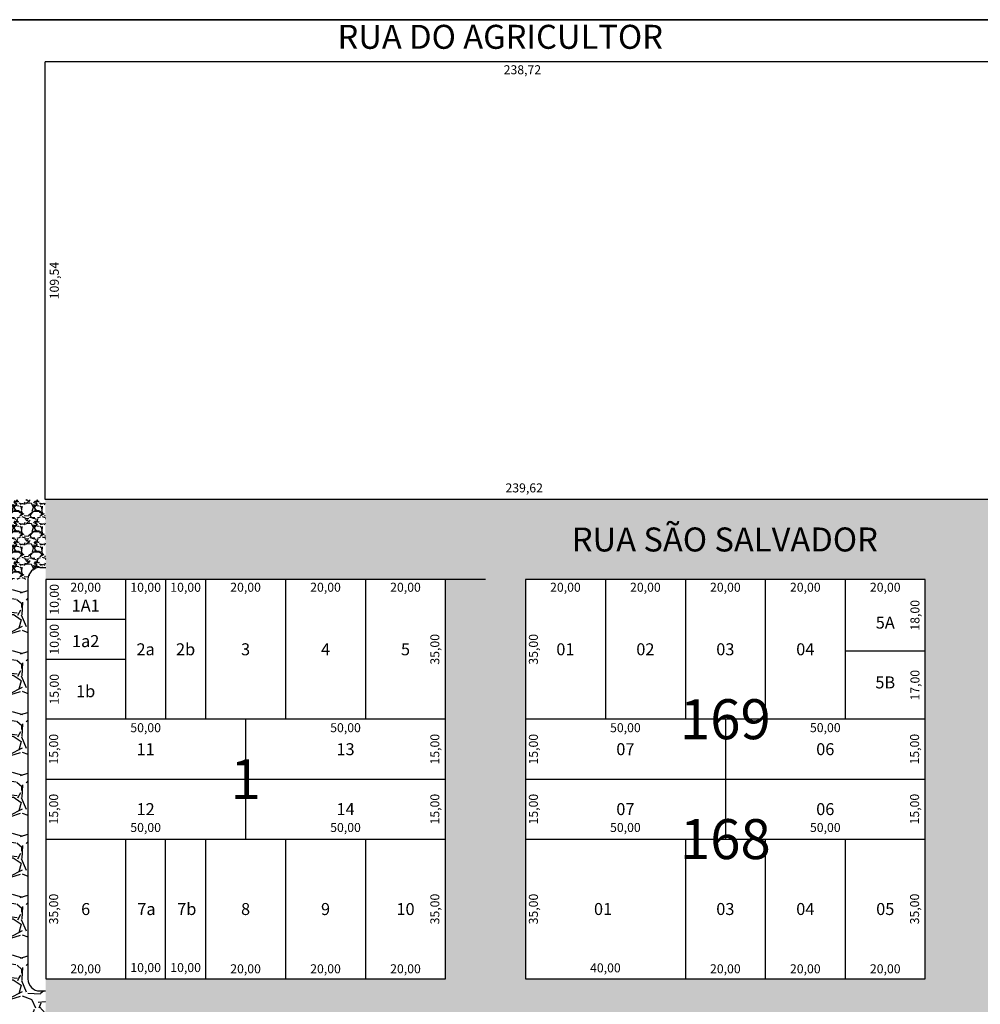
# Model space of a CAD drawing. Units: millimetres. Extents: x 428 to 8395, y -4153 to 515.
# Drawn here: x 2057 to 2297, y -1798 to -1551 of the extents above; entities that cross this region are included whole.
import ezdxf
from ezdxf.enums import TextEntityAlignment as Align

# ---------------------------------------------------------------- set-up
doc = ezdxf.new("R2010")
doc.units = ezdxf.units.MM
doc.layers.get('Defpoints').update_dxf_attribs({"color": 4})
for name, color, linetype in [('COTAS', 6, 'Continuous'), ('lote', 5, 'Continuous'), ('MEIO FIO', 1, 'Continuous'), ('n-lote', 7, 'Continuous'), ('n-quadra', 14, 'Continuous'), ('n-rua', 7, 'Continuous'), ('quadra', 7, 'Continuous')]:
    doc.layers.add(name, color=color, linetype=linetype)
doc.layers.add('HAC CASCALHO', color=7, linetype='Continuous', true_color=0x724b34)
doc.layers.add('HAC PEDRA IRREGULAR', color=7, linetype='Continuous', true_color=0x724b34)
doc.styles.add('arial', font='arial.ttf')
doc.dimstyles.new('cotas', dxfattribs={"dimtxt": 2.25, "dimasz": 2.5, "dimexe": 1.25, "dimexo": 0.625, "dimgap": 0.5, "dimtad": 2, "dimzin": 1, "dimtxsty": 'arial', "dimcen": 2.5, "dimse1": 1, "dimse2": 1, "dimsd1": 1, "dimsd2": 1, "dimclrt": 256, "dimaunit": 1, "dimazin": 0, "dimtfac": 1, "dimtix": 1, "dimtofl": 0, "dimtmove": 0, "dimatfit": 2, "dimfxl": 1, "dimarcsym": 0})
pattern_1 = [(228.0128, (3.6576, 5.08), (-40.64003453, -45.72005618), [0.683442, -67.661]), (184.9697, (3.2004, 4.572), (60.960098612, 5.07996415), [1.17281, -116.108]), (132.5104, (2.032, 4.4704), (50.799963037, -55.880054585), [0.826964, -81.8694]), (267.2737, (0.0508, 3.2004), (5.079977942, 101.599967307), [1.06801, -105.7328]), (292.8337, (0, 2.1336), (-25.40007211, 60.96003466), [1.047268, -103.6796]), (357.2737, (0.4064, 1.1684), (-101.599967307, 5.079977942), [1.06801, -105.7328]), (37.6942, (1.4732, 1.1176), (-66.040041722, -50.799954714), [1.412388, -139.8262]), (72.2553, (2.5908, 1.9812), (35.560071131, 111.760032412), [1.33344, -132.0106]), (121.4296, (2.9972, 3.2512), (-40.64001047, 66.03992232), [1.071626, -106.091]), (175.2364, (2.4384, 4.1656), (55.879956106, -5.079952325), [1.223426, -59.9478]), (222.3974, (1.2192, 4.2672), (-60.9600018345, -55.879927301), [1.582156, -156.6336]), (138.8141, (5.08, 3.1496), (-35.55997735, 30.479953114), [0.54001, -53.4612]), (171.4692, (4.6736, 3.5052), (66.039899191, -10.1600256), [1.027364, -101.7092]), (225, (3.6576, 3.6576), (-1e-15, -5.0799965), [0.718418, -6.46578]), (203.1986, (3.302, 4.2672), (25.40008565, 10.16004455), [0.386882, -38.3012]), (291.8014, (2.9464, 4.1148), (-5.08000356, 15.24000982), [0.547132, -26.8096]), (30.9638, (3.1496, 3.6068), (15.2399839, 10.16000792), [0.88864, -28.7326]), (161.5651, (3.9116, 4.064), (10.1600046, -5.07999244), [0.642574, -15.4218]), (16.3895, (0, 4.1148), (50.800028028, 15.2399683), [0.900176, -89.1176]), (70.3462, (0.8636, 4.3688), (-20.319943377, -55.879920977), [0.755198, -74.7644]), (293.1986, (3.9116, 5.08), (-10.16004455, 25.40008565), [0.77376, -37.9144]), (343.6105, (4.2164, 4.3688), (-50.800028028, 15.2399683), [0.900176, -89.1176]), (339.444, (0, 0.9652), (-25.40003153, 10.15998767), [0.86807, -42.5354]), (294.7751, (0.8128, 0.6604), (-25.399940807, 55.879974052), [0.727344, -72.0072]), (66.8014, (3.9624, 0), (10.16004455, 25.40008565), [0.77376, -37.9144]), (17.354, (4.2672, 0.7112), (-66.040003564, -20.31996935), [0.851566, -84.3048]), (69.444, (1.4732, 0), (-10.15998767, -25.40003153), [0.434036, -42.9696]), (101.3099, (3.6576, 0), (-5.07997493, 20.31993492), [0.25903, -25.644]), (165.9638, (3.6068, 0.254), (15.2400107, -5.0799912), [1.047268, -19.8981]), (186.009, (2.5908, 0.508), (50.79992509, 5.079988137), [0.970534, -96.0828]), (303.6901, (3.1496, 3.1496), (-5.08000174, 10.1599902), [0.732648, -17.58356]), (353.1572, (3.556, 2.54), (86.360035713, -10.160045503), [1.279114, -126.632]), (60.9454, (4.826, 2.3876), (-20.31995273, -35.55991522), [0.523016, -51.7788]), (90, (5.08, 2.845), (-5.08, 5.08), [0.3048, -4.7752]), (120.2564, (2.4892, 0.6604), (20.319956934, -35.559982065), [0.705734, -69.8678]), (48.0128, (2.1336, 1.27), (40.64003453, 45.72005618), [1.366886, -66.9776]), (0, (3.048, 2.286), (5.08, 5.08), [1.3208, -3.7592]), (325.3048, (4.3688, 2.286), (-50.799911982, 35.56000338), [0.80322, -79.5186]), (254.0546, (5.0292, 1.8288), (-5.08001296, -20.3200484), [0.739658, -36.2434]), (207.646, (4.826, 1.1176), (-96.519966098, -50.80003195), [1.20429, -119.225]), (175.4261, (3.7592, 0.5588), (-66.04001521, 5.079975422), [1.274058, -126.1316]), (175.4261, (3.7592, 0.5588), (-66.04001521, 5.079975422), [1.274058, -126.1316])]
pattern_2 = [(228.0128, (10.9728, 15.24), (-121.9201036, -137.16016854), [2.050326, -202.983]), (184.9697, (9.6012, 13.716), (182.88029584, 15.23989245), [3.51843, -348.324]), (132.5104, (6.096, 13.4112), (152.3998891, -167.64016375), [2.48089, -245.6082]), (267.2737, (0.1524, 9.6012), (15.23993382, 304.79990192), [3.20403, -317.1984]), (292.8337, (0, 6.4008), (-76.20021633, 182.88010398), [3.141804, -311.0388]), (357.2737, (1.2192, 3.5052), (-304.79990192, 15.23993382), [3.20403, -317.1984]), (37.6942, (4.4196, 3.3528), (-198.12012517, -152.39986414), [4.237164, -419.4786]), (72.2553, (7.7724, 5.9436), (106.68021339, 335.28009724), [4.00032, -396.0318]), (121.4296, (8.9916, 9.7536), (-121.92003141, 198.11976696), [3.21488, -318.273]), (175.2364, (7.3152, 12.4968), (167.6398683, -15.239857), [3.67028, -179.8434]), (222.3974, (3.6576, 12.8016), (-182.8800055, -167.6397819), [4.74647, -469.9008]), (138.8141, (15.24, 9.4488), (-106.67993205, 91.43985934), [1.62003, -160.3836]), (171.4692, (14.0208, 10.5156), (198.11969757, -30.4800768), [3.08209, -305.1276]), (225, (10.973, 10.973), (-3e-15, -15.23999), [2.15525, -19.39734]), (203.1986, (9.906, 12.8016), (76.200257, 30.4801336), [1.16065, -114.9036]), (291.8014, (8.8392, 12.3444), (-15.2400107, 45.7200295), [1.6414, -80.4288]), (30.9638, (9.4488, 10.8204), (45.7199517, 30.4800238), [2.66592, -86.1978]), (161.5651, (11.735, 12.192), (30.480014, -15.239977), [1.92772, -46.2654]), (16.3895, (0, 12.3444), (152.40008408, 45.7199049), [2.70053, -267.3528]), (70.3462, (2.5908, 13.1064), (-60.95983013, -167.63976293), [2.265594, -224.2932]), (293.1986, (11.7348, 15.24), (-30.4801336, 76.200257), [2.32128, -113.7432]), (343.6105, (12.6492, 13.1064), (-152.40008408, 45.7199049), [2.70053, -267.3528]), (339.444, (0, 2.8956), (-76.2000946, 30.479963), [2.60421, -127.6062]), (294.7751, (2.4384, 1.9812), (-76.19982242, 167.63992216), [2.18203, -216.0216]), (66.8014, (11.8872, 0), (30.4801336, 76.200257), [2.32128, -113.7432]), (17.354, (12.8016, 2.1336), (-198.1200107, -60.95990805), [2.5547, -252.9144]), (69.444, (4.4196, 0), (-30.479963, -76.2000946), [1.30211, -128.9088]), (101.3099, (10.9728, 0), (-15.2399248, 60.9598048), [0.77709, -76.932]), (165.9638, (10.8204, 0.762), (45.720032, -15.2399736), [3.1418, -59.6943]), (186.009, (7.7724, 1.524), (152.39977527, 15.2399644), [2.9116, -288.2484]), (303.6901, (9.449, 9.449), (-15.240005, 30.4799706), [2.19794, -52.75068]), (353.1572, (10.668, 7.62), (259.08010714, -30.48013651), [3.83734, -379.896]), (60.9454, (14.478, 7.1628), (-60.9598582, -106.6797457), [1.56905, -155.3364]), (90, (15.24, 8.534), (-15.24, 15.24), [0.9144, -14.3256]), (120.2564, (7.4676, 1.9812), (60.9598708, -106.6799462), [2.1172, -209.6034]), (48.0128, (6.4008, 3.81), (121.9201036, 137.16016854), [4.10066, -200.9328]), (0, (9.144, 6.858), (15.24, 15.24), [3.9624, -11.2776]), (325.3048, (13.1064, 6.858), (-152.39973595, 106.68001014), [2.40966, -238.5558]), (254.0546, (15.0876, 5.4864), (-15.2400389, -60.9601452), [2.21897, -108.7302]), (207.646, (14.478, 3.3528), (-289.5598983, -152.40009585), [3.61287, -357.675]), (175.4261, (11.2776, 1.6764), (-198.12004563, 15.23992627), [3.822174, -378.3948]), (175.4261, (11.2776, 1.6764), (-198.12004563, 15.23992627), [3.822174, -378.3948])]

# ---------------------------------------------------------------- blocks, each defined once
blk = doc.blocks.new('*D829')
at = {"layer": 'Defpoints', "color": 0, "transparency": 16777216}
for p in [(2183.46, -1691.17), (2203.46, -1691.17), (2203.46, -1691.58)]:
    blk.add_point(p, dxfattribs=at)
at = {"layer": 'COTAS', "transparency": 16777216, "insert": (2193.46, -1693.43), "char_height": 2.25, "attachment_point": 5, "style": 'arial'}
blk.add_mtext('20,00', dxfattribs=at)
blk = doc.blocks.new('*D830')
at = {"layer": 'Defpoints', "color": 0, "transparency": 16777216}
for p in [(2203.46, -1691.17), (2223.46, -1691.17), (2223.46, -1691.58)]:
    blk.add_point(p, dxfattribs=at)
at = {"layer": 'COTAS', "transparency": 16777216, "insert": (2213.46, -1693.43), "char_height": 2.25, "attachment_point": 5, "style": 'arial'}
blk.add_mtext('20,00', dxfattribs=at)
blk = doc.blocks.new('*D831')
at = {"layer": 'Defpoints', "color": 0, "transparency": 16777216}
for p in [(2223.46, -1691.17), (2243.46, -1691.16), (2243.46, -1691.58)]:
    blk.add_point(p, dxfattribs=at)
at = {"layer": 'COTAS', "transparency": 16777216, "insert": (2233.46, -1693.43), "char_height": 2.25, "attachment_point": 5, "style": 'arial'}
blk.add_mtext('20,00', dxfattribs=at)
blk = doc.blocks.new('*D832')
at = {"layer": 'Defpoints', "color": 0, "transparency": 16777216}
for p in [(2243.46, -1691.16), (2263.46, -1691.16), (2263.46, -1691.58)]:
    blk.add_point(p, dxfattribs=at)
at = {"layer": 'COTAS', "transparency": 16777216, "insert": (2253.46, -1693.43), "char_height": 2.25, "attachment_point": 5, "style": 'arial'}
blk.add_mtext('20,00', dxfattribs=at)
blk = doc.blocks.new('*D833')
at = {"layer": 'Defpoints', "color": 0, "transparency": 16777216}
for p in [(2263.46, -1691.16), (2283.46, -1691.16), (2283.46, -1691.58)]:
    blk.add_point(p, dxfattribs=at)
at = {"layer": 'COTAS', "transparency": 16777216, "insert": (2273.46, -1693.43), "char_height": 2.25, "attachment_point": 5, "style": 'arial'}
blk.add_mtext('20,00', dxfattribs=at)
blk = doc.blocks.new('*D834')
at = {"layer": 'Defpoints', "color": 0, "transparency": 16777216}
for p in [(2183.46, -1691.17), (2183.46, -1726.17), (2183.89, -1726.17)]:
    blk.add_point(p, dxfattribs=at)
at = {"layer": 'COTAS', "transparency": 16777216, "insert": (2185.74, -1708.67), "char_height": 2.25, "attachment_point": 5, "rotation": 90, "style": 'arial'}
blk.add_mtext('35,00', dxfattribs=at)
blk = doc.blocks.new('*D835')
at = {"layer": 'Defpoints', "color": 0, "transparency": 16777216}
for p in [(2183.46, -1726.17), (2183.46, -1741.17), (2183.89, -1741.17)]:
    blk.add_point(p, dxfattribs=at)
at = {"layer": 'COTAS', "transparency": 16777216, "insert": (2185.74, -1733.67), "char_height": 2.25, "attachment_point": 5, "rotation": 90, "style": 'arial'}
blk.add_mtext('15,00', dxfattribs=at)
blk = doc.blocks.new('*D836')
at = {"layer": 'Defpoints', "color": 0, "transparency": 16777216}
for p in [(2283.46, -1726.16), (2282.95, -1741.16), (2283.46, -1741.16)]:
    blk.add_point(p, dxfattribs=at)
at = {"layer": 'COTAS', "transparency": 16777216, "insert": (2281.09, -1733.66), "char_height": 2.25, "attachment_point": 5, "rotation": 90, "style": 'arial'}
blk.add_mtext('15,00', dxfattribs=at)
blk = doc.blocks.new('*D837')
at = {"layer": 'Defpoints', "color": 0, "transparency": 16777216}
for p in [(2183.46, -1726.17), (2233.46, -1726.17), (2233.46, -1726.72)]:
    blk.add_point(p, dxfattribs=at)
at = {"layer": 'COTAS', "transparency": 16777216, "insert": (2208.46, -1728.58), "char_height": 2.25, "attachment_point": 5, "style": 'arial'}
blk.add_mtext('50,00', dxfattribs=at)
blk = doc.blocks.new('*D838')
at = {"layer": 'Defpoints', "color": 0, "transparency": 16777216}
for p in [(2233.46, -1726.17), (2283.46, -1726.16), (2283.46, -1726.72)]:
    blk.add_point(p, dxfattribs=at)
at = {"layer": 'COTAS', "transparency": 16777216, "insert": (2258.46, -1728.57), "char_height": 2.25, "attachment_point": 5, "style": 'arial'}
blk.add_mtext('50,00', dxfattribs=at)
blk = doc.blocks.new('*D1018')
at = {"layer": 'Defpoints', "color": 0, "transparency": 16777216}
for p in [(2063.46, -1691.17), (2083.46, -1691.17), (2083.46, -1691.58)]:
    blk.add_point(p, dxfattribs=at)
at = {"layer": 'COTAS', "transparency": 16777216, "insert": (2073.46, -1693.43), "char_height": 2.25, "attachment_point": 5, "style": 'arial'}
blk.add_mtext('20,00', dxfattribs=at)
blk = doc.blocks.new('*D1019')
at = {"layer": 'Defpoints', "color": 0, "transparency": 16777216}
for p in [(2103.46, -1691.17), (2123.46, -1691.17), (2123.46, -1691.58)]:
    blk.add_point(p, dxfattribs=at)
at = {"layer": 'COTAS', "transparency": 16777216, "insert": (2113.46, -1693.43), "char_height": 2.25, "attachment_point": 5, "style": 'arial'}
blk.add_mtext('20,00', dxfattribs=at)
blk = doc.blocks.new('*D1020')
at = {"layer": 'Defpoints', "color": 0, "transparency": 16777216}
for p in [(2123.46, -1691.17), (2143.46, -1691.17), (2143.46, -1691.58)]:
    blk.add_point(p, dxfattribs=at)
at = {"layer": 'COTAS', "transparency": 16777216, "insert": (2133.46, -1693.43), "char_height": 2.25, "attachment_point": 5, "style": 'arial'}
blk.add_mtext('20,00', dxfattribs=at)
blk = doc.blocks.new('*D1021')
at = {"layer": 'Defpoints', "color": 0, "transparency": 16777216}
for p in [(2143.46, -1691.17), (2163.46, -1691.17), (2163.46, -1691.58)]:
    blk.add_point(p, dxfattribs=at)
at = {"layer": 'COTAS', "transparency": 16777216, "insert": (2153.46, -1693.43), "char_height": 2.25, "attachment_point": 5, "style": 'arial'}
blk.add_mtext('20,00', dxfattribs=at)
blk = doc.blocks.new('*D1022')
at = {"layer": 'Defpoints', "color": 0, "transparency": 16777216}
for p in [(2063.46, -1726.17), (2063.46, -1741.17), (2063.89, -1741.17)]:
    blk.add_point(p, dxfattribs=at)
at = {"layer": 'COTAS', "transparency": 16777216, "insert": (2065.74, -1733.67), "char_height": 2.25, "attachment_point": 5, "rotation": 90, "style": 'arial'}
blk.add_mtext('15,00', dxfattribs=at)
blk = doc.blocks.new('*D1023')
at = {"layer": 'Defpoints', "color": 0, "transparency": 16777216}
for p in [(2063.46, -1741.17), (2063.46, -1756.17), (2063.89, -1756.17)]:
    blk.add_point(p, dxfattribs=at)
at = {"layer": 'COTAS', "transparency": 16777216, "insert": (2065.74, -1748.67), "char_height": 2.25, "attachment_point": 5, "rotation": 90, "style": 'arial'}
blk.add_mtext('15,00', dxfattribs=at)
blk = doc.blocks.new('*D1024')
at = {"layer": 'Defpoints', "color": 0, "transparency": 16777216}
for p in [(2063.46, -1756.17), (2063.46, -1791.17), (2063.89, -1791.17)]:
    blk.add_point(p, dxfattribs=at)
at = {"layer": 'COTAS', "transparency": 16777216, "insert": (2065.74, -1773.67), "char_height": 2.25, "attachment_point": 5, "rotation": 90, "style": 'arial'}
blk.add_mtext('35,00', dxfattribs=at)
blk = doc.blocks.new('*D1025')
at = {"layer": 'Defpoints', "color": 0, "transparency": 16777216}
for p in [(2163.46, -1691.17), (2162.95, -1726.17), (2163.46, -1726.17)]:
    blk.add_point(p, dxfattribs=at)
at = {"layer": 'COTAS', "transparency": 16777216, "insert": (2161.09, -1708.67), "char_height": 2.25, "attachment_point": 5, "rotation": 90, "style": 'arial'}
blk.add_mtext('35,00', dxfattribs=at)
blk = doc.blocks.new('*D1026')
at = {"layer": 'Defpoints', "color": 0, "transparency": 16777216}
for p in [(2163.46, -1726.17), (2162.95, -1741.17), (2163.46, -1741.17)]:
    blk.add_point(p, dxfattribs=at)
at = {"layer": 'COTAS', "transparency": 16777216, "insert": (2161.09, -1733.67), "char_height": 2.25, "attachment_point": 5, "rotation": 90, "style": 'arial'}
blk.add_mtext('15,00', dxfattribs=at)
blk = doc.blocks.new('*D1027')
at = {"layer": 'Defpoints', "color": 0, "transparency": 16777216}
for p in [(2163.46, -1741.17), (2162.95, -1756.17), (2163.46, -1756.17)]:
    blk.add_point(p, dxfattribs=at)
at = {"layer": 'COTAS', "transparency": 16777216, "insert": (2161.09, -1748.67), "char_height": 2.25, "attachment_point": 5, "rotation": 90, "style": 'arial'}
blk.add_mtext('15,00', dxfattribs=at)
blk = doc.blocks.new('*D1028')
at = {"layer": 'Defpoints', "color": 0, "transparency": 16777216}
for p in [(2163.46, -1756.17), (2162.95, -1791.17), (2163.46, -1791.17)]:
    blk.add_point(p, dxfattribs=at)
at = {"layer": 'COTAS', "transparency": 16777216, "insert": (2161.09, -1773.67), "char_height": 2.25, "attachment_point": 5, "rotation": 90, "style": 'arial'}
blk.add_mtext('35,00', dxfattribs=at)
blk = doc.blocks.new('*D1029')
at = {"layer": 'Defpoints', "color": 0, "transparency": 16777216}
for p in [(2063.46, -1791.17), (2083.46, -1790.77), (2083.46, -1791.17)]:
    blk.add_point(p, dxfattribs=at)
at = {"layer": 'COTAS', "transparency": 16777216, "insert": (2073.46, -1788.91), "char_height": 2.25, "attachment_point": 5, "style": 'arial'}
blk.add_mtext('20,00', dxfattribs=at)
blk = doc.blocks.new('*D1030')
at = {"layer": 'Defpoints', "color": 0, "transparency": 16777216}
for p in [(2103.46, -1791.17), (2123.46, -1790.77), (2123.46, -1791.17)]:
    blk.add_point(p, dxfattribs=at)
at = {"layer": 'COTAS', "transparency": 16777216, "insert": (2113.46, -1788.91), "char_height": 2.25, "attachment_point": 5, "style": 'arial'}
blk.add_mtext('20,00', dxfattribs=at)
blk = doc.blocks.new('*D1031')
at = {"layer": 'Defpoints', "color": 0, "transparency": 16777216}
for p in [(2123.46, -1791.17), (2143.46, -1790.77), (2143.46, -1791.17)]:
    blk.add_point(p, dxfattribs=at)
at = {"layer": 'COTAS', "transparency": 16777216, "insert": (2133.46, -1788.91), "char_height": 2.25, "attachment_point": 5, "style": 'arial'}
blk.add_mtext('20,00', dxfattribs=at)
blk = doc.blocks.new('*D1032')
at = {"layer": 'Defpoints', "color": 0, "transparency": 16777216}
for p in [(2143.46, -1791.17), (2163.46, -1790.77), (2163.46, -1791.17)]:
    blk.add_point(p, dxfattribs=at)
at = {"layer": 'COTAS', "transparency": 16777216, "insert": (2153.46, -1788.91), "char_height": 2.25, "attachment_point": 5, "style": 'arial'}
blk.add_mtext('20,00', dxfattribs=at)
blk = doc.blocks.new('*D1033')
at = {"layer": 'Defpoints', "color": 0, "transparency": 16777216}
for p in [(2063.46, -1726.17), (2113.46, -1726.17), (2113.46, -1726.73)]:
    blk.add_point(p, dxfattribs=at)
at = {"layer": 'COTAS', "transparency": 16777216, "insert": (2088.46, -1728.58), "char_height": 2.25, "attachment_point": 5, "style": 'arial'}
blk.add_mtext('50,00', dxfattribs=at)
blk = doc.blocks.new('*D1034')
at = {"layer": 'Defpoints', "color": 0, "transparency": 16777216}
for p in [(2113.46, -1726.17), (2163.46, -1726.17), (2163.46, -1726.73)]:
    blk.add_point(p, dxfattribs=at)
at = {"layer": 'COTAS', "transparency": 16777216, "insert": (2138.46, -1728.58), "char_height": 2.25, "attachment_point": 5, "style": 'arial'}
blk.add_mtext('50,00', dxfattribs=at)
blk = doc.blocks.new('*D1035')
at = {"layer": 'Defpoints', "color": 0, "transparency": 16777216}
for p in [(2083.46, -1691.17), (2093.46, -1691.17), (2093.46, -1691.59)]:
    blk.add_point(p, dxfattribs=at)
at = {"layer": 'COTAS', "transparency": 16777216, "insert": (2088.46, -1693.44), "char_height": 2.25, "attachment_point": 5, "style": 'arial'}
blk.add_mtext('10,00', dxfattribs=at)
blk = doc.blocks.new('*D1036')
at = {"layer": 'Defpoints', "color": 0, "transparency": 16777216}
for p in [(2093.46, -1691.17), (2103.46, -1691.17), (2103.46, -1691.59)]:
    blk.add_point(p, dxfattribs=at)
at = {"layer": 'COTAS', "transparency": 16777216, "insert": (2098.46, -1693.44), "char_height": 2.25, "attachment_point": 5, "style": 'arial'}
blk.add_mtext('10,00', dxfattribs=at)
blk = doc.blocks.new('*D2948')
at = {"layer": 'Defpoints', "color": 0, "transparency": 16777216}
for p in [(2063.34, -1561.63), (2063.34, -1671.17), (2064.06, -1671.17)]:
    blk.add_point(p, dxfattribs=at)
at = {"layer": 'COTAS', "transparency": 16777216, "insert": (2065.91, -1616.4), "char_height": 2.25, "attachment_point": 5, "rotation": 90, "style": 'arial'}
blk.add_mtext('109,54', dxfattribs=at)
blk = doc.blocks.new('*D3225')
at = {"layer": 'Defpoints', "color": 0, "transparency": 16777216}
for p in [(2063.46, -1756.17), (2113.46, -1755.41), (2113.46, -1756.17)]:
    blk.add_point(p, dxfattribs=at)
at = {"layer": 'COTAS', "transparency": 16777216, "insert": (2088.46, -1753.55), "char_height": 2.25, "attachment_point": 5, "style": 'arial'}
blk.add_mtext('50,00', dxfattribs=at)
blk = doc.blocks.new('*D3226')
at = {"layer": 'Defpoints', "color": 0, "transparency": 16777216}
for p in [(2113.46, -1756.17), (2163.46, -1755.41), (2163.46, -1756.17)]:
    blk.add_point(p, dxfattribs=at)
at = {"layer": 'COTAS', "transparency": 16777216, "insert": (2138.46, -1753.55), "char_height": 2.25, "attachment_point": 5, "style": 'arial'}
blk.add_mtext('50,00', dxfattribs=at)
blk = doc.blocks.new('*D3975')
at = {"layer": 'Defpoints', "color": 0, "transparency": 16777216}
for p in [(2283.46, -1691.16), (2283.03, -1709.16), (2283.46, -1709.16)]:
    blk.add_point(p, dxfattribs=at)
at = {"layer": 'COTAS', "transparency": 16777216, "insert": (2281.18, -1700.16), "char_height": 2.25, "attachment_point": 5, "rotation": 90, "style": 'arial'}
blk.add_mtext('18,00', dxfattribs=at)
blk = doc.blocks.new('*D3976')
at = {"layer": 'Defpoints', "color": 0, "transparency": 16777216}
for p in [(2283.46, -1709.16), (2283.03, -1726.16), (2283.46, -1726.16)]:
    blk.add_point(p, dxfattribs=at)
at = {"layer": 'COTAS', "transparency": 16777216, "insert": (2281.18, -1717.66), "char_height": 2.25, "attachment_point": 5, "rotation": 90, "style": 'arial'}
blk.add_mtext('17,00', dxfattribs=at)
blk = doc.blocks.new('*D4437')
at = {"layer": 'Defpoints', "color": 0, "transparency": 16777216}
for p in [(2063.46, -1691.17), (2063.46, -1701.17), (2064.04, -1701.17)]:
    blk.add_point(p, dxfattribs=at)
at = {"layer": 'COTAS', "transparency": 16777216, "insert": (2065.9, -1696.17), "char_height": 2.25, "attachment_point": 5, "rotation": 90, "style": 'arial'}
blk.add_mtext('10,00', dxfattribs=at)
blk = doc.blocks.new('*D4438')
at = {"layer": 'Defpoints', "color": 0, "transparency": 16777216}
for p in [(2063.46, -1701.17), (2063.46, -1711.17), (2064.04, -1711.17)]:
    blk.add_point(p, dxfattribs=at)
at = {"layer": 'COTAS', "transparency": 16777216, "insert": (2065.9, -1706.17), "char_height": 2.25, "attachment_point": 5, "rotation": 90, "style": 'arial'}
blk.add_mtext('10,00', dxfattribs=at)
blk = doc.blocks.new('*D4439')
at = {"layer": 'Defpoints', "color": 0, "transparency": 16777216}
for p in [(2063.46, -1711.17), (2063.46, -1726.17), (2064.04, -1726.17)]:
    blk.add_point(p, dxfattribs=at)
at = {"layer": 'COTAS', "transparency": 16777216, "insert": (2065.9, -1718.67), "char_height": 2.25, "attachment_point": 5, "rotation": 90, "style": 'arial'}
blk.add_mtext('15,00', dxfattribs=at)
blk = doc.blocks.new('*D4440')
at = {"layer": 'Defpoints', "color": 0, "transparency": 16777216}
for p in [(2083.46, -1791.17), (2093.46, -1790.47), (2093.46, -1791.17)]:
    blk.add_point(p, dxfattribs=at)
at = {"layer": 'COTAS', "transparency": 16777216, "insert": (2088.46, -1788.61), "char_height": 2.25, "attachment_point": 5, "style": 'arial'}
blk.add_mtext('10,00', dxfattribs=at)
blk = doc.blocks.new('*D4441')
at = {"layer": 'Defpoints', "color": 0, "transparency": 16777216}
for p in [(2093.46, -1791.17), (2103.46, -1790.47), (2103.46, -1791.17)]:
    blk.add_point(p, dxfattribs=at)
at = {"layer": 'COTAS', "transparency": 16777216, "insert": (2098.46, -1788.61), "char_height": 2.25, "attachment_point": 5, "style": 'arial'}
blk.add_mtext('10,00', dxfattribs=at)
blk = doc.blocks.new('*D4582')
at = {"layer": 'Defpoints', "color": 0, "transparency": 16777216}
for p in [(2183.46, -1741.17), (2183.46, -1756.17), (2183.89, -1756.17)]:
    blk.add_point(p, dxfattribs=at)
at = {"layer": 'COTAS', "transparency": 16777216, "insert": (2185.74, -1748.67), "char_height": 2.25, "attachment_point": 5, "rotation": 90, "style": 'arial'}
blk.add_mtext('15,00', dxfattribs=at)
blk = doc.blocks.new('*D4583')
at = {"layer": 'Defpoints', "color": 0, "transparency": 16777216}
for p in [(2183.46, -1756.17), (2183.46, -1791.17), (2183.89, -1791.17)]:
    blk.add_point(p, dxfattribs=at)
at = {"layer": 'COTAS', "transparency": 16777216, "insert": (2185.74, -1773.67), "char_height": 2.25, "attachment_point": 5, "rotation": 90, "style": 'arial'}
blk.add_mtext('35,00', dxfattribs=at)
blk = doc.blocks.new('*D4584')
at = {"layer": 'Defpoints', "color": 0, "transparency": 16777216}
for p in [(2283.46, -1741.16), (2282.95, -1756.16), (2283.46, -1756.16)]:
    blk.add_point(p, dxfattribs=at)
at = {"layer": 'COTAS', "transparency": 16777216, "insert": (2281.09, -1748.66), "char_height": 2.25, "attachment_point": 5, "rotation": 90, "style": 'arial'}
blk.add_mtext('15,00', dxfattribs=at)
blk = doc.blocks.new('*D4585')
at = {"layer": 'Defpoints', "color": 0, "transparency": 16777216}
for p in [(2283.46, -1756.16), (2282.95, -1791.16), (2283.46, -1791.16)]:
    blk.add_point(p, dxfattribs=at)
at = {"layer": 'COTAS', "transparency": 16777216, "insert": (2281.09, -1773.66), "char_height": 2.25, "attachment_point": 5, "rotation": 90, "style": 'arial'}
blk.add_mtext('35,00', dxfattribs=at)
blk = doc.blocks.new('*D4586')
at = {"layer": 'Defpoints', "color": 0, "transparency": 16777216}
for p in [(2223.46, -1791.17), (2243.46, -1790.76), (2243.46, -1791.16)]:
    blk.add_point(p, dxfattribs=at)
at = {"layer": 'COTAS', "transparency": 16777216, "insert": (2233.46, -1788.91), "char_height": 2.25, "attachment_point": 5, "style": 'arial'}
blk.add_mtext('20,00', dxfattribs=at)
blk = doc.blocks.new('*D4587')
at = {"layer": 'Defpoints', "color": 0, "transparency": 16777216}
for p in [(2243.46, -1791.16), (2263.46, -1790.76), (2263.46, -1791.16)]:
    blk.add_point(p, dxfattribs=at)
at = {"layer": 'COTAS', "transparency": 16777216, "insert": (2253.46, -1788.91), "char_height": 2.25, "attachment_point": 5, "style": 'arial'}
blk.add_mtext('20,00', dxfattribs=at)
blk = doc.blocks.new('*D4588')
at = {"layer": 'Defpoints', "color": 0, "transparency": 16777216}
for p in [(2263.46, -1791.16), (2283.46, -1790.76), (2283.46, -1791.16)]:
    blk.add_point(p, dxfattribs=at)
at = {"layer": 'COTAS', "transparency": 16777216, "insert": (2273.46, -1788.91), "char_height": 2.25, "attachment_point": 5, "style": 'arial'}
blk.add_mtext('20,00', dxfattribs=at)
blk = doc.blocks.new('*D4589')
at = {"layer": 'Defpoints', "color": 0, "transparency": 16777216}
for p in [(2183.46, -1756.17), (2233.46, -1755.4), (2233.46, -1756.17)]:
    blk.add_point(p, dxfattribs=at)
at = {"layer": 'COTAS', "transparency": 16777216, "insert": (2208.46, -1753.55), "char_height": 2.25, "attachment_point": 5, "style": 'arial'}
blk.add_mtext('50,00', dxfattribs=at)
blk = doc.blocks.new('*D4590')
at = {"layer": 'Defpoints', "color": 0, "transparency": 16777216}
for p in [(2233.46, -1756.17), (2283.46, -1755.4), (2283.46, -1756.16)]:
    blk.add_point(p, dxfattribs=at)
at = {"layer": 'COTAS', "transparency": 16777216, "insert": (2258.46, -1753.55), "char_height": 2.25, "attachment_point": 5, "style": 'arial'}
blk.add_mtext('50,00', dxfattribs=at)
blk = doc.blocks.new('*D4591')
at = {"layer": 'Defpoints', "color": 0, "transparency": 16777216}
for p in [(2183.46, -1791.17), (2223.46, -1790.54), (2223.46, -1791.17)]:
    blk.add_point(p, dxfattribs=at)
at = {"layer": 'COTAS', "transparency": 16777216, "insert": (2203.46, -1788.68), "char_height": 2.25, "attachment_point": 5, "style": 'arial'}
blk.add_mtext('40,00', dxfattribs=at)
blk = doc.blocks.new('*D4592')
at = {"layer": 'Defpoints', "color": 0, "transparency": 16777216}
for p in [(2063.34, -1561.63), (2302.06, -1561.63), (2302.06, -1562.07)]:
    blk.add_point(p, dxfattribs=at)
at = {"layer": 'COTAS', "transparency": 16777216, "insert": (2182.7, -1563.93), "char_height": 2.25, "attachment_point": 5, "style": 'arial'}
blk.add_mtext('238,72', dxfattribs=at)
blk = doc.blocks.new('*D4593')
at = {"layer": 'Defpoints', "color": 0, "transparency": 16777216}
for p in [(2302.96, -1670.42), (2063.34, -1671.17), (2302.96, -1671.16)]:
    blk.add_point(p, dxfattribs=at)
at = {"layer": 'COTAS', "transparency": 16777216, "insert": (2183.15, -1668.57), "char_height": 2.25, "attachment_point": 5, "style": 'arial'}
blk.add_mtext('239,62', dxfattribs=at)

msp = doc.modelspace()

# ---------------------------------------------------------------- hatches: boundary and pattern name
at = {"layer": 'HAC CASCALHO', "true_color": 0x724b34}
h = msp.add_hatch(dxfattribs=at)
h.set_pattern_fill('GRAVEL', color=27, scale=0.2, style=0)
h.set_pattern_definition(pattern_1)
h.paths.add_polyline_path([(2063.341, -1671.17), (2043.46, -1671.17), (2043.46, -1688.15), (2044.899, -1688.15), (2047.018, -1689.041), (2047.885, -1691.169), (2053.46, -1691.169), (2059.035, -1691.169), (2059.915, -1689.052), (2062.035, -1688.175), (2063.459, -1688.15)])
h = msp.add_hatch(dxfattribs=at)
h.set_pattern_fill('GRAVEL', color=27, scale=0.2, style=0)
h.set_pattern_definition(pattern_1)
h.paths.add_polyline_path([(2403.459, -1671.161), (2063.341, -1671.169), (2063.46, -1688.175), (2063.46, -1691.169), (2173.46, -1691.167), (2183.46, -1691.166), (2283.46, -1691.164), (2303.46, -1691.164), (2403.459, -1691.161), (2403.459, -1688.163)])
h = msp.add_hatch(dxfattribs=at)
h.set_pattern_fill('GRAVEL', color=27, scale=0.2, style=0)
h.set_pattern_definition(pattern_1)
h.paths.add_polyline_path([(2183.46, -1691.166), (2163.46, -1691.167), (2163.462, -1791.167), (2183.462, -1791.166)])
h = msp.add_hatch(dxfattribs=at)
h.set_pattern_fill('GRAVEL', color=27, scale=0.2, style=0)
h.set_pattern_definition(pattern_1)
h.paths.add_polyline_path([(2303.46, -1691.164), (2283.46, -1691.164), (2283.462, -1791.164), (2303.462, -1791.164)])
h = msp.add_hatch(dxfattribs=at)
h.set_pattern_fill('GRAVEL', color=27, scale=0.2, style=0)
h.set_pattern_definition(pattern_1)
h.paths.add_polyline_path([(2403.428, -1796.961), (2403.462, -1791.161), (2303.462, -1791.164), (2283.462, -1791.164), (2183.462, -1791.166), (2163.462, -1791.167), (2063.462, -1791.169), (2063.344, -1811.169), (2163.344, -1811.167), (2183.344, -1811.166), (2283.344, -1811.164), (2303.344, -1811.164), (2403.344, -1811.161), (2403.378, -1805.361)])
at = {"layer": 'HAC PEDRA IRREGULAR', "true_color": 0x724b34}
h = msp.add_hatch(dxfattribs=at)
h.set_pattern_fill('GRAVEL', color=27, scale=0.6, style=0)
h.set_pattern_definition(pattern_2)
h.paths.add_polyline_path([(2059.035, -1691.169), (2047.885, -1691.169), (2047.887, -1791.169), (2059.037, -1791.169)])
h = msp.add_hatch(dxfattribs=at)
h.set_pattern_fill('GRAVEL', color=27, scale=0.6, style=0)
h.set_pattern_definition(pattern_2)
h.paths.add_polyline_path([(2047.887, -1791.169), (2059.037, -1791.169, 0.4142068), (2062.037, -1794.169), (2063.444, -1794.169), (2063.362, -1808.175), (2061.919, -1808.175, 0.4136546), (2058.919, -1811.169), (2047.769, -1811.169, 0.4174989), (2044.755, -1808.15), (2043.362, -1808.15), (2043.444, -1794.171), (2044.887, -1794.171, 0.4143667)])

# ---------------------------------------------------------------- linework, layer by layer
for p, q in [((2897.838, -1551.15), (1685.456, -1551.15)), ((2403.457, -1561.63), (2063.339, -1561.63))]:
    msp.add_line(p, q)
at = {"layer": 'lote'}
for p, q in [((2083.46, -1691.169), (2083.46, -1726.169)), ((2093.46, -1691.168), (2093.46, -1726.168)), ((2103.46, -1691.168), (2103.46, -1726.168)), ((2123.46, -1691.168), (2123.46, -1726.168)), ((2143.46, -1691.167), (2143.46, -1726.167)), ((2203.46, -1691.166), (2203.46, -1726.166)), ((2223.46, -1691.165), (2223.46, -1726.165)), ((2243.46, -1691.165), (2243.46, -1726.165)), ((2263.46, -1691.165), (2263.46, -1726.165)), ((2063.46, -1701.169), (2083.46, -1701.169)), ((2283.46, -1709.164), (2263.46, -1709.164)), ((2063.46, -1711.169), (2083.46, -1711.169)), ((2163.46, -1726.167), (2063.46, -1726.169)), ((2113.46, -1726.168), (2113.461, -1756.168)), ((2283.46, -1726.164), (2183.46, -1726.166)), ((2233.46, -1726.165), (2233.461, -1756.165)), ((2063.461, -1741.169), (2163.461, -1741.167)), ((2183.461, -1741.166), (2283.461, -1741.164)), ((2063.461, -1756.169), (2163.461, -1756.167)), ((2083.461, -1756.169), (2083.462, -1791.169)), ((2093.462, -1791.169), (2093.462, -1756.168)), ((2103.461, -1756.168), (2103.462, -1791.168)), ((2123.461, -1756.168), (2123.462, -1791.168)), ((2143.461, -1756.167), (2143.462, -1791.167)), ((2183.461, -1756.166), (2283.461, -1756.164)), ((2223.461, -1756.165), (2223.462, -1791.165)), ((2243.461, -1756.165), (2243.462, -1791.165)), ((2263.461, -1756.165), (2263.462, -1791.165))]:
    msp.add_line(p, q, dxfattribs=at)
at = {"layer": 'MEIO FIO'}
for points in [[(2062.035, -1688.175), (2063.46, -1688.175)], [(2059.035, -1691.169), (2059.037, -1791.169)], [(2062.037, -1794.169), (2063.444, -1794.169)]]:
    msp.add_lwpolyline(points, dxfattribs=at)
for centre, start, end in [((2062.035, -1691.175), 90.00132, 179.89063), ((2062.037, -1791.169), 180.00132, 270)]:
    msp.add_arc(centre, 3, start, end, dxfattribs=at)
at = {"layer": 'quadra'}
for p, q in [((2063.341, -1671.169), (2063.339, -1561.63)), ((2403.459, -1671.161), (2063.341, -1671.169)), ((2173.46, -1691.167), (2063.46, -1691.169)), ((2063.46, -1691.169), (2063.462, -1791.169)), ((2163.462, -1791.167), (2163.46, -1691.167)), ((2283.46, -1691.164), (2183.46, -1691.166)), ((2183.46, -1691.166), (2183.462, -1791.166)), ((2283.462, -1791.164), (2283.46, -1691.164)), ((2063.462, -1791.169), (2163.462, -1791.167)), ((2183.462, -1791.166), (2283.462, -1791.164))]:
    msp.add_line(p, q, dxfattribs=at)
msp.add_lwpolyline([(1685.372, -2271.177), (1685.372, -1551.11), (4493.372, -1551.11), (4493.372, -2301.113)], dxfattribs=at)

# ---------------------------------------------------------------- texts
at = {"layer": 'n-lote', "style": 'arial'}
for s, p in [('1A1', (2073.46, -1697.722)), ('5A', (2273.46, -1701.983)), ('1a2', (2073.46, -1706.616)), ('2a', (2088.46, -1708.669)), ('2b', (2098.46, -1708.668)), ('3', (2113.46, -1708.668)), ('4', (2133.46, -1708.668)), ('5', (2153.46, -1708.667)), ('01', (2193.46, -1708.666)), ('02', (2213.46, -1708.666)), ('03', (2233.46, -1708.665)), ('04', (2253.46, -1708.665)), ('1b', (2073.46, -1719.16)), ('5B', (2273.46, -1716.959)), ('11', (2088.461, -1733.669)), ('13', (2138.461, -1733.667)), ('07', (2208.461, -1733.666)), ('06', (2258.461, -1733.665)), ('12', (2088.461, -1748.669)), ('14', (2138.461, -1748.667)), ('07', (2208.461, -1748.666)), ('06', (2258.461, -1748.665)), ('6', (2073.462, -1773.669)), ('7a', (2088.67, -1773.668)), ('7b', (2098.757, -1773.668)), ('8', (2113.462, -1773.668)), ('9', (2133.462, -1773.668)), ('10', (2153.462, -1773.667)), ('01', (2202.876, -1773.666)), ('03', (2233.462, -1773.665)), ('04', (2253.462, -1773.665)), ('05', (2273.462, -1773.664))]:
    msp.add_text(s, height=3, rotation=0.00132, dxfattribs=at).set_placement(p, align=Align.MIDDLE_CENTER)
at = {"layer": 'n-quadra', "style": 'arial'}
for s, p in [('169', (2233.46, -1726.165)), ('1', (2113.461, -1741.168)), ('168', (2233.461, -1756.165))]:
    msp.add_text(s, height=10, rotation=0.00132, dxfattribs=at).set_placement(p, align=Align.MIDDLE_CENTER)
at = {"layer": 'n-rua', "style": 'arial'}
for s, p in [('RUA DO AGRICULTOR', (2177.159, -1555.396)), ('RUA SÃO SALVADOR', (2233.341, -1681.189))]:
    msp.add_text(s, height=6, rotation=0.00132, dxfattribs=at).set_placement(p, align=Align.MIDDLE_CENTER)

# ---------------------------------------------------------------- dimensions: what is measured, and where the dimension line sits
at = {"layer": 'COTAS'}
dim = msp.add_linear_dim(base=(2064.057, -1671.169), p1=(2063.339, -1561.63), p2=(2063.341, -1671.169), angle=90, dimstyle='cotas', dxfattribs=at)
dim.commit()
dim.dimension.update_dxf_attribs({"geometry": '*D2948', "text_midpoint": (2065.909, -1616.4)})
for base, p1, p2, override, picture, middle in [((2302.057, -1562.073), (2063.339, -1561.63), (2302.057, -1561.63), {"dimfxl": 1.25}, '*D4592', (2182.698, -1563.925)), ((2302.959, -1670.425), (2063.341, -1671.169), (2302.959, -1671.161), {"dimfxl": 1.25}, '*D4593', (2183.15, -1668.573)), ((2163.461, -1755.405), (2113.461, -1756.168), (2163.461, -1756.167), {"dimtmove": 1}, '*D3226', (2138.461, -1753.553)), ((2283.461, -1755.403), (2233.461, -1756.165), (2283.461, -1756.164), {"dimtmove": 1}, '*D4590', (2258.461, -1753.551)), ((2093.462, -1790.465), (2083.462, -1791.169), (2093.462, -1791.168), {"dimfxl": 1.25}, '*D4440', (2088.462, -1788.613)), ((2103.462, -1790.465), (2093.462, -1791.168), (2103.462, -1791.168), {"dimtmove": 1, "dimfxl": 1.25}, '*D4441', (2098.462, -1788.613)), ((2223.462, -1790.535), (2183.462, -1791.166), (2223.462, -1791.165), {"dimfxl": 1.25}, '*D4591', (2203.462, -1788.683))]:
    dim = msp.add_linear_dim(base=base, p1=p1, p2=p2, dimstyle='cotas', override=override, dxfattribs=at)
    dim.commit()
    dim.dimension.update_dxf_attribs({"geometry": picture, "text_midpoint": middle})
at = {"layer": 'COTAS', "color": 1}
for base, p1, p2, picture, middle in [((2083.46, -1691.582), (2063.46, -1691.169), (2083.46, -1691.169), '*D1018', (2073.46, -1693.435)), ((2093.46, -1691.586), (2083.46, -1691.169), (2093.46, -1691.168), '*D1035', (2088.46, -1693.439)), ((2203.46, -1691.58), (2183.46, -1691.166), (2203.46, -1691.166), '*D829', (2193.46, -1693.432)), ((2113.46, -1726.727), (2063.46, -1726.169), (2113.46, -1726.168), '*D1033', (2088.46, -1728.579)), ((2163.46, -1726.726), (2113.46, -1726.168), (2163.46, -1726.167), '*D1034', (2138.46, -1728.578)), ((2233.46, -1726.724), (2183.46, -1726.166), (2233.46, -1726.165), '*D837', (2208.46, -1728.576)), ((2283.46, -1726.723), (2233.46, -1726.165), (2283.46, -1726.164), '*D838', (2258.46, -1728.575)), ((2083.462, -1790.766), (2063.462, -1791.169), (2083.462, -1791.169), '*D1029', (2073.462, -1788.914))]:
    dim = msp.add_linear_dim(base=base, p1=p1, p2=p2, dimstyle='cotas', dxfattribs=at)
    dim.commit()
    dim.dimension.update_dxf_attribs({"geometry": picture, "text_midpoint": middle})
at = {"layer": 'COTAS'}
for base, p1, p2, override, picture, middle in [((2064.043, -1701.169), (2063.46, -1691.169), (2063.46, -1701.169), {"dimfxl": 1.25}, '*D4437', (2065.895, -1696.169)), ((2064.043, -1711.169), (2063.46, -1701.169), (2063.46, -1711.169), {"dimtmove": 1, "dimfxl": 1.25}, '*D4438', (2065.895, -1706.169)), ((2064.043, -1726.169), (2063.46, -1711.169), (2063.46, -1726.169), {"dimtmove": 1, "dimfxl": 1.25}, '*D4439', (2065.895, -1718.669))]:
    dim = msp.add_linear_dim(base=base, p1=p1, p2=p2, angle=90, dimstyle='cotas', override=override, dxfattribs=at)
    dim.commit()
    dim.dimension.update_dxf_attribs({"geometry": picture, "text_midpoint": middle})
at = {"layer": 'COTAS', "color": 1}
for base, p1, p2, picture, middle in [((2103.46, -1691.586), (2093.46, -1691.168), (2103.46, -1691.168), '*D1036', (2098.46, -1693.439)), ((2123.46, -1691.582), (2103.46, -1691.168), (2123.46, -1691.168), '*D1019', (2113.46, -1693.435)), ((2143.46, -1691.582), (2123.46, -1691.168), (2143.46, -1691.167), '*D1020', (2133.46, -1693.435)), ((2163.46, -1691.582), (2143.46, -1691.167), (2163.46, -1691.167), '*D1021', (2153.46, -1693.435)), ((2223.46, -1691.58), (2203.46, -1691.166), (2223.46, -1691.165), '*D830', (2213.46, -1693.432)), ((2243.46, -1691.58), (2223.46, -1691.165), (2243.46, -1691.165), '*D831', (2233.46, -1693.432)), ((2263.46, -1691.58), (2243.46, -1691.165), (2263.46, -1691.165), '*D832', (2253.46, -1693.432)), ((2283.46, -1691.58), (2263.46, -1691.165), (2283.46, -1691.164), '*D833', (2273.46, -1693.432)), ((2123.462, -1790.766), (2103.462, -1791.168), (2123.462, -1791.168), '*D1030', (2113.462, -1788.914)), ((2143.462, -1790.766), (2123.462, -1791.168), (2143.462, -1791.167), '*D1031', (2133.462, -1788.914)), ((2163.462, -1790.766), (2143.462, -1791.167), (2163.462, -1791.167), '*D1032', (2153.462, -1788.914)), ((2243.462, -1790.763), (2223.462, -1791.165), (2243.462, -1791.165), '*D4586', (2233.462, -1788.911)), ((2263.462, -1790.763), (2243.462, -1791.165), (2263.462, -1791.165), '*D4587', (2253.462, -1788.911)), ((2283.462, -1790.763), (2263.462, -1791.165), (2283.462, -1791.164), '*D4588', (2273.462, -1788.911))]:
    dim = msp.add_linear_dim(base=base, p1=p1, p2=p2, dimstyle='cotas', override={"dimtmove": 1}, dxfattribs=at)
    dim.commit()
    dim.dimension.update_dxf_attribs({"geometry": picture, "text_midpoint": middle})
for base, p1, p2, picture, middle in [((2162.946, -1726.167), (2163.46, -1691.167), (2163.46, -1726.167), '*D1025', (2161.093, -1708.667)), ((2183.892, -1726.166), (2183.46, -1691.166), (2183.46, -1726.166), '*D834', (2185.744, -1708.666))]:
    dim = msp.add_linear_dim(base=base, p1=p1, p2=p2, angle=90, dimstyle='cotas', dxfattribs=at)
    dim.commit()
    dim.dimension.update_dxf_attribs({"geometry": picture, "text_midpoint": middle})
for base, p1, p2, picture, middle in [((2283.031, -1709.164), (2283.46, -1691.164), (2283.46, -1709.164), '*D3975', (2281.179, -1700.164)), ((2283.031, -1726.164), (2283.46, -1709.164), (2283.46, -1726.164), '*D3976', (2281.179, -1717.664)), ((2063.892, -1741.169), (2063.46, -1726.169), (2063.461, -1741.169), '*D1022', (2065.744, -1733.669)), ((2162.946, -1741.167), (2163.46, -1726.167), (2163.461, -1741.167), '*D1026', (2161.093, -1733.667)), ((2183.892, -1741.166), (2183.46, -1726.166), (2183.461, -1741.166), '*D835', (2185.744, -1733.666)), ((2282.946, -1741.164), (2283.46, -1726.164), (2283.461, -1741.164), '*D836', (2281.093, -1733.664)), ((2063.892, -1756.169), (2063.461, -1741.169), (2063.461, -1756.169), '*D1023', (2065.744, -1748.669)), ((2162.946, -1756.167), (2163.461, -1741.167), (2163.461, -1756.167), '*D1027', (2161.093, -1748.667)), ((2183.892, -1756.166), (2183.461, -1741.166), (2183.461, -1756.166), '*D4582', (2185.744, -1748.666)), ((2282.946, -1756.164), (2283.461, -1741.164), (2283.461, -1756.164), '*D4584', (2281.093, -1748.664)), ((2063.892, -1791.169), (2063.461, -1756.169), (2063.462, -1791.169), '*D1024', (2065.744, -1773.669)), ((2162.946, -1791.167), (2163.461, -1756.167), (2163.462, -1791.167), '*D1028', (2161.093, -1773.667)), ((2183.892, -1791.166), (2183.461, -1756.166), (2183.462, -1791.166), '*D4583', (2185.744, -1773.666)), ((2282.946, -1791.164), (2283.461, -1756.164), (2283.462, -1791.164), '*D4585', (2281.093, -1773.664))]:
    dim = msp.add_linear_dim(base=base, p1=p1, p2=p2, angle=90, dimstyle='cotas', override={"dimtmove": 1}, dxfattribs=at)
    dim.commit()
    dim.dimension.update_dxf_attribs({"geometry": picture, "text_midpoint": middle})
at = {"layer": 'COTAS'}
for base, p1, p2, picture, middle in [((2113.461, -1755.405), (2063.461, -1756.169), (2113.461, -1756.168), '*D3225', (2088.461, -1753.553)), ((2233.461, -1755.403), (2183.461, -1756.166), (2233.461, -1756.165), '*D4589', (2208.461, -1753.551))]:
    dim = msp.add_linear_dim(base=base, p1=p1, p2=p2, dimstyle='cotas', dxfattribs=at)
    dim.commit()
    dim.dimension.update_dxf_attribs({"geometry": picture, "text_midpoint": middle})

doc.saveas('drawing.dxf')
